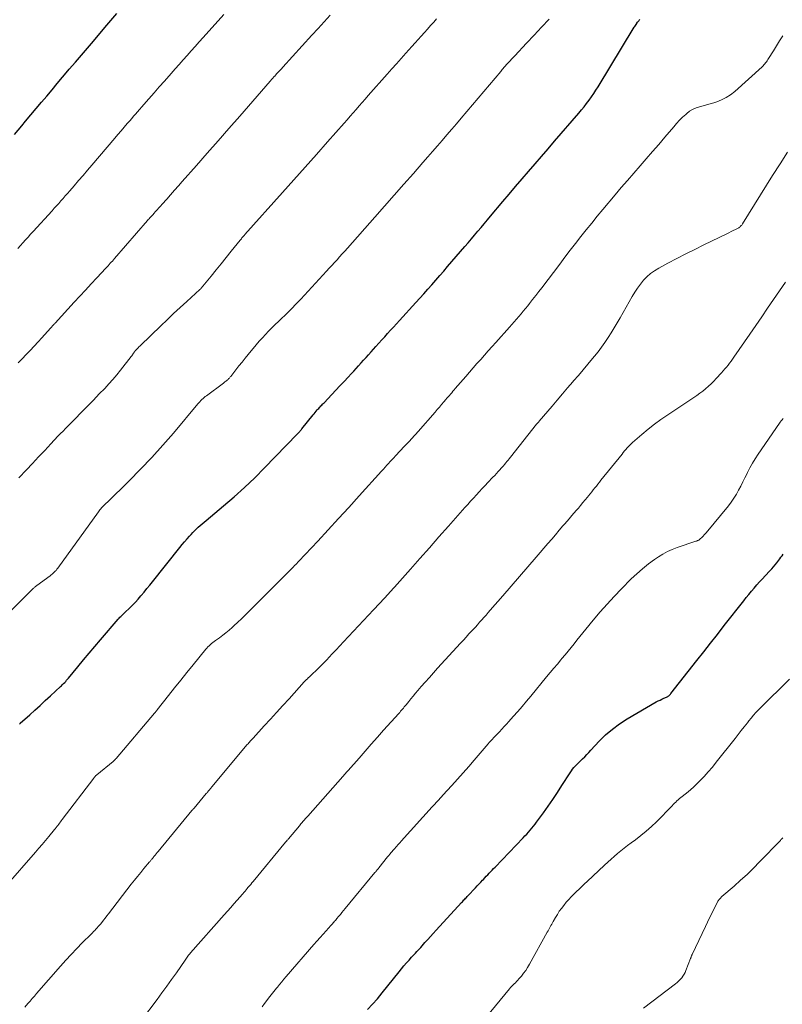
# Model space of a CAD drawing. Units: feet. Extents: x 1905000 to 1910000, y 540000 to 545000.
# Drawn here: x 1906243 to 1906352, y 540247 to 540387 of the extents above; entities that cross this region are included whole.
import ezdxf

# ---------------------------------------------------------------- set-up
doc = ezdxf.new("R2010")
doc.units = ezdxf.units.FT
doc.header["$LTSCALE"] = 100
doc.header["$MEASUREMENT"] = 0
doc.layers.add('CONTOUR INDEX', color=32, linetype='Continuous', lineweight=25)
doc.layers.add('CONTOUR INTERMEDIATE', color=40, linetype='Continuous', lineweight=15)

msp = doc.modelspace()

# ---------------------------------------------------------------- linework, layer by layer
at = {"layer": 'CONTOUR INDEX', "flags": 128}
for points, elevation in [([(1906242.75, 540370.99), (1906243.77, 540372.21), (1906244.33, 540372.89), (1906245.08, 540373.79), (1906245.83, 540374.68), (1906246.58, 540375.58), (1906247.33, 540376.47), (1906248.09, 540377.37), (1906248.84, 540378.26), (1906249.6, 540379.15), (1906250.36, 540380.04), (1906250.55, 540380.27), (1906251.41, 540381.28), (1906252.27, 540382.29), (1906253.12, 540383.29), (1906253.98, 540384.3), (1906255.62, 540386.22), (1906256.48, 540387.23), (1906257.34, 540388.23)], 1040), ([(1906243.44, 540287.04), (1906243.5, 540287.1), (1906243.56, 540287.16), (1906244.92, 540288.38), (1906245.66, 540289.05), (1906246.4, 540289.72), (1906247.13, 540290.39), (1906247.87, 540291.07), (1906249.29, 540292.38), (1906249.44, 540292.52), (1906249.6, 540292.67), (1906249.74, 540292.82), (1906249.89, 540292.97), (1906250.03, 540293.13), (1906250.17, 540293.29), (1906250.31, 540293.45), (1906250.44, 540293.61), (1906251.77, 540295.22), (1906252.57, 540296.18), (1906253.38, 540297.14), (1906254.19, 540298.1), (1906255, 540299.05), (1906257.53, 540302), (1906257.65, 540302.13), (1906257.76, 540302.26), (1906257.89, 540302.38), (1906258.01, 540302.51), (1906258.14, 540302.63), (1906258.27, 540302.75), (1906258.39, 540302.87), (1906258.52, 540302.99), (1906259.12, 540303.57), (1906259.55, 540303.98), (1906259.96, 540304.4), (1906260.35, 540304.84), (1906260.74, 540305.29), (1906260.8, 540305.36), (1906261.2, 540305.85), (1906261.6, 540306.34), (1906262, 540306.83), (1906262.4, 540307.32), (1906266.3, 540312.21), (1906266.64, 540312.62), (1906266.97, 540313.02), (1906267.32, 540313.42), (1906267.67, 540313.81), (1906267.89, 540314.05), (1906268.14, 540314.31), (1906268.39, 540314.57), (1906268.66, 540314.83), (1906268.92, 540315.07), (1906269.2, 540315.31), (1906269.47, 540315.55), (1906269.75, 540315.79), (1906270.03, 540316.03), (1906272.53, 540318.11), (1906274.04, 540319.42), (1906275.52, 540320.75), (1906276.96, 540322.13), (1906278.37, 540323.54), (1906283.02, 540328.33), (1906283.1, 540328.43), (1906283.19, 540328.52), (1906283.27, 540328.61), (1906283.36, 540328.71), (1906283.44, 540328.81), (1906283.52, 540328.9), (1906283.6, 540329), (1906283.68, 540329.1), (1906285.29, 540331.07), (1906285.44, 540331.24), (1906285.58, 540331.42), (1906285.73, 540331.59), (1906285.87, 540331.77), (1906285.96, 540331.87), (1906286.07, 540331.99), (1906286.17, 540332.11), (1906286.28, 540332.23), (1906286.39, 540332.35), (1906286.5, 540332.47), (1906286.61, 540332.58), (1906286.72, 540332.7), (1906286.83, 540332.81), (1906287.93, 540333.97), (1906288.51, 540334.58), (1906289.1, 540335.2), (1906289.68, 540335.82), (1906290.26, 540336.44), (1906290.7, 540336.91), (1906291.06, 540337.29), (1906291.41, 540337.68), (1906291.76, 540338.07), (1906292.12, 540338.46), (1906292.47, 540338.85), (1906292.82, 540339.25), (1906293.17, 540339.64), (1906293.52, 540340.03), (1906294.22, 540340.81), (1906294.63, 540341.28), (1906295.05, 540341.74), (1906295.47, 540342.2), (1906295.88, 540342.66), (1906296.3, 540343.12), (1906296.72, 540343.58), (1906297.14, 540344.04), (1906297.56, 540344.5), (1906299.88, 540347.05), (1906300.46, 540347.69), (1906301.03, 540348.33), (1906301.6, 540348.97), (1906302.17, 540349.61), (1906302.74, 540350.26), (1906303.3, 540350.9), (1906303.87, 540351.55), (1906304.43, 540352.2), (1906306.89, 540355.05), (1906307.35, 540355.59), (1906307.81, 540356.13), (1906308.27, 540356.67), (1906308.73, 540357.21), (1906309.19, 540357.75), (1906309.65, 540358.29), (1906310.1, 540358.83), (1906310.56, 540359.37), (1906312.29, 540361.43), (1906313.2, 540362.51), (1906314.12, 540363.59), (1906315.04, 540364.66), (1906315.96, 540365.74), (1906316.88, 540366.81), (1906317.8, 540367.88), (1906318.73, 540368.96), (1906319.65, 540370.03), (1906323.13, 540374.05), (1906323.51, 540374.49), (1906323.87, 540374.94), (1906324.23, 540375.39), (1906324.58, 540375.86), (1906324.91, 540376.33), (1906325.24, 540376.81), (1906325.56, 540377.29), (1906325.86, 540377.78), (1906331.01, 540386.25), (1906331.1, 540386.39), (1906331.19, 540386.53), (1906331.28, 540386.67), (1906331.37, 540386.81), (1906331.4, 540386.86), (1906331.48, 540386.97), (1906331.56, 540387.08), (1906331.64, 540387.18), (1906331.73, 540387.28), (1906331.82, 540387.37)], 1060), ([(1906293, 540246.4), (1906293.73, 540247.16), (1906294.42, 540247.96), (1906295.09, 540248.77), (1906297.51, 540251.8), (1906297.86, 540252.22), (1906298.21, 540252.64), (1906298.57, 540253.05), (1906298.93, 540253.46), (1906299.3, 540253.86), (1906299.48, 540254.06), (1906299.67, 540254.27), (1906299.86, 540254.46), (1906300.05, 540254.66), (1906300.24, 540254.86), (1906300.42, 540255.06), (1906300.61, 540255.26), (1906300.79, 540255.47), (1906301.2, 540255.94), (1906301.59, 540256.38), (1906301.98, 540256.82), (1906302.38, 540257.25), (1906302.78, 540257.69), (1906306.42, 540261.65), (1906306.54, 540261.77), (1906306.65, 540261.9), (1906306.76, 540262.02), (1906306.88, 540262.14), (1906306.99, 540262.26), (1906307.1, 540262.38), (1906307.22, 540262.5), (1906307.33, 540262.62), (1906308.39, 540263.74), (1906308.65, 540264.02), (1906308.91, 540264.29), (1906309.17, 540264.56), (1906309.42, 540264.83), (1906309.52, 540264.94), (1906309.73, 540265.16), (1906309.94, 540265.38), (1906310.15, 540265.6), (1906310.35, 540265.81), (1906310.56, 540266.03), (1906310.77, 540266.25), (1906310.98, 540266.47), (1906311.19, 540266.69), (1906315.18, 540270.86), (1906315.44, 540271.13), (1906315.69, 540271.4), (1906315.94, 540271.67), (1906316.18, 540271.95), (1906316.42, 540272.22), (1906316.66, 540272.51), (1906316.89, 540272.8), (1906317.11, 540273.09), (1906318.07, 540274.4), (1906318.76, 540275.35), (1906319.43, 540276.32), (1906320.08, 540277.3), (1906320.72, 540278.29), (1906321.88, 540280.12), (1906322.05, 540280.38), (1906322.23, 540280.62), (1906322.42, 540280.86), (1906322.62, 540281.09), (1906322.84, 540281.31), (1906323.05, 540281.53), (1906323.27, 540281.74), (1906323.49, 540281.96), (1906323.66, 540282.12), (1906323.96, 540282.41), (1906324.26, 540282.71), (1906324.55, 540283.01), (1906324.84, 540283.32), (1906326.02, 540284.6), (1906326.93, 540285.5), (1906327.89, 540286.35), (1906328.93, 540287.1), (1906330.01, 540287.8), (1906334.15, 540290.2), (1906334.41, 540290.34), (1906334.68, 540290.48), (1906334.95, 540290.61), (1906335.23, 540290.72), (1906335.59, 540290.87), (1906335.68, 540290.91), (1906335.78, 540290.96), (1906335.86, 540291.02), (1906335.94, 540291.09), (1906336.02, 540291.16), (1906336.1, 540291.24), (1906336.17, 540291.32), (1906336.24, 540291.4), (1906339.93, 540296.11), (1906340.91, 540297.35), (1906341.88, 540298.59), (1906342.85, 540299.83), (1906343.83, 540301.07), (1906346.6, 540304.6), (1906346.97, 540305.06), (1906347.34, 540305.52), (1906347.71, 540305.97), (1906348.1, 540306.42), (1906348.48, 540306.87), (1906348.87, 540307.31), (1906349.27, 540307.75), (1906349.67, 540308.18), (1906350.34, 540308.89), (1906350.59, 540309.16), (1906350.83, 540309.44), (1906351.07, 540309.73), (1906351.3, 540310.01), (1906351.44, 540310.19), (1906351.59, 540310.39), (1906351.75, 540310.6), (1906351.91, 540310.81), (1906352.06, 540311.02), (1906352.22, 540311.22)], 1080)]:
    msp.add_lwpolyline(points, dxfattribs=dict(at, elevation=elevation))
at = {"layer": 'CONTOUR INTERMEDIATE', "flags": 128}
for points, elevation in [([(1906243.22, 540354.78), (1906243.58, 540355.18), (1906243.94, 540355.58), (1906244.31, 540355.99), (1906244.67, 540356.39), (1906245.04, 540356.79), (1906245.4, 540357.19), (1906248.09, 540360.13), (1906248.41, 540360.48), (1906248.72, 540360.83), (1906249.04, 540361.18), (1906249.36, 540361.53), (1906249.67, 540361.88), (1906249.98, 540362.24), (1906250.29, 540362.59), (1906250.6, 540362.95), (1906251.25, 540363.69), (1906251.88, 540364.42), (1906252.51, 540365.15), (1906253.14, 540365.89), (1906253.76, 540366.62), (1906257.03, 540370.45), (1906257.47, 540370.97), (1906257.92, 540371.49), (1906258.36, 540372.02), (1906258.81, 540372.54), (1906259.16, 540372.95), (1906259.43, 540373.26), (1906259.7, 540373.58), (1906259.97, 540373.89), (1906260.24, 540374.2), (1906261.16, 540375.26), (1906261.89, 540376.09), (1906262.62, 540376.93), (1906263.36, 540377.77), (1906264.09, 540378.6), (1906265.05, 540379.68), (1906265.61, 540380.33), (1906266.18, 540380.97), (1906266.75, 540381.62), (1906267.33, 540382.26), (1906267.9, 540382.9), (1906268.47, 540383.54), (1906269.04, 540384.18), (1906269.62, 540384.82), (1906272.54, 540388.08)], 1044), ([(1906243.27, 540338.48), (1906243.84, 540339.06), (1906244.42, 540339.65), (1906244.98, 540340.25), (1906245.54, 540340.85), (1906246.1, 540341.45), (1906246.65, 540342.06), (1906247.87, 540343.42), (1906247.96, 540343.51), (1906248.04, 540343.6), (1906248.12, 540343.7), (1906248.21, 540343.79), (1906248.29, 540343.88), (1906248.38, 540343.97), (1906248.46, 540344.06), (1906248.54, 540344.15), (1906251.25, 540347.1), (1906252.05, 540347.97), (1906252.86, 540348.84), (1906253.66, 540349.71), (1906254.47, 540350.58), (1906255.77, 540351.98), (1906255.92, 540352.15), (1906256.08, 540352.31), (1906256.23, 540352.48), (1906256.38, 540352.65), (1906256.53, 540352.82), (1906256.68, 540352.98), (1906256.82, 540353.15), (1906256.97, 540353.32), (1906261.69, 540358.74), (1906261.8, 540358.87), (1906261.91, 540358.99), (1906262.02, 540359.11), (1906262.13, 540359.24), (1906262.24, 540359.36), (1906262.36, 540359.48), (1906262.47, 540359.61), (1906262.58, 540359.73), (1906262.84, 540360.01), (1906263.08, 540360.27), (1906263.32, 540360.53), (1906263.55, 540360.8), (1906263.79, 540361.07), (1906264.43, 540361.79), (1906264.98, 540362.42), (1906265.54, 540363.05), (1906266.09, 540363.68), (1906266.64, 540364.3), (1906268.64, 540366.57), (1906270.19, 540368.33), (1906271.74, 540370.09), (1906273.29, 540371.86), (1906274.83, 540373.62), (1906279.17, 540378.59), (1906279.24, 540378.69), (1906279.32, 540378.78), (1906279.4, 540378.87), (1906279.48, 540378.96), (1906279.56, 540379.05), (1906279.64, 540379.14), (1906279.72, 540379.23), (1906279.81, 540379.31), (1906280.08, 540379.62), (1906280.3, 540379.86), (1906280.52, 540380.1), (1906280.75, 540380.34), (1906280.97, 540380.59), (1906285.1, 540385.11), (1906285.97, 540386.07), (1906286.83, 540387.03), (1906287.7, 540387.99)], 1048), ([(1906241.77, 540302.77), (1906245.29, 540306.25), (1906245.37, 540306.32), (1906245.45, 540306.4), (1906245.53, 540306.47), (1906245.61, 540306.54), (1906245.69, 540306.61), (1906245.77, 540306.67), (1906245.86, 540306.74), (1906245.94, 540306.8), (1906247.82, 540308.16), (1906247.98, 540308.28), (1906248.13, 540308.4), (1906248.27, 540308.53), (1906248.41, 540308.66), (1906248.54, 540308.8), (1906248.67, 540308.94), (1906248.79, 540309.09), (1906248.91, 540309.25), (1906254.69, 540317.27), (1906254.79, 540317.41), (1906254.9, 540317.55), (1906255.02, 540317.69), (1906255.13, 540317.82), (1906255.2, 540317.89), (1906255.29, 540317.99), (1906255.38, 540318.08), (1906255.47, 540318.17), (1906255.57, 540318.26), (1906255.66, 540318.35), (1906255.76, 540318.44), (1906255.85, 540318.53), (1906255.95, 540318.62), (1906259.07, 540321.69), (1906260.71, 540323.34), (1906262.31, 540325.02), (1906263.86, 540326.74), (1906265.38, 540328.49), (1906268.87, 540332.64), (1906269.01, 540332.8), (1906269.14, 540332.95), (1906269.29, 540333.11), (1906269.43, 540333.25), (1906269.59, 540333.4), (1906269.74, 540333.54), (1906269.9, 540333.67), (1906270.07, 540333.8), (1906272.49, 540335.59), (1906272.6, 540335.67), (1906272.71, 540335.76), (1906272.83, 540335.85), (1906272.94, 540335.93), (1906273.01, 540336), (1906273.08, 540336.06), (1906273.15, 540336.12), (1906273.22, 540336.19), (1906273.28, 540336.25), (1906273.35, 540336.32), (1906273.41, 540336.4), (1906273.47, 540336.47), (1906273.53, 540336.54), (1906274.27, 540337.5), (1906274.71, 540338.05), (1906275.15, 540338.6), (1906275.59, 540339.14), (1906276.04, 540339.68), (1906277.18, 540341.05), (1906277.61, 540341.55), (1906278.04, 540342.04), (1906278.49, 540342.52), (1906278.94, 540343), (1906279.41, 540343.46), (1906279.87, 540343.93), (1906280.35, 540344.38), (1906280.82, 540344.84), (1906281.24, 540345.23), (1906281.53, 540345.51), (1906281.82, 540345.8), (1906282.11, 540346.09), (1906282.4, 540346.38), (1906282.68, 540346.67), (1906282.97, 540346.97), (1906283.24, 540347.27), (1906283.52, 540347.56), (1906287.19, 540351.54), (1906287.57, 540351.95), (1906287.94, 540352.36), (1906288.31, 540352.76), (1906288.68, 540353.17), (1906289.05, 540353.58), (1906289.42, 540353.99), (1906289.79, 540354.4), (1906290.15, 540354.82), (1906294.08, 540359.24), (1906295.45, 540360.79), (1906296.82, 540362.34), (1906298.19, 540363.9), (1906299.56, 540365.46), (1906300.92, 540367), (1906301.6, 540367.79), (1906302.29, 540368.57), (1906302.97, 540369.36), (1906303.66, 540370.15), (1906304.34, 540370.94), (1906305.02, 540371.73), (1906305.69, 540372.53), (1906306.37, 540373.32), (1906311.99, 540379.98), (1906312.1, 540380.11), (1906312.22, 540380.25), (1906312.34, 540380.38), (1906312.45, 540380.52), (1906312.5, 540380.57), (1906312.59, 540380.68), (1906312.69, 540380.79), (1906312.78, 540380.9), (1906312.88, 540381), (1906313.11, 540381.26), (1906313.33, 540381.49), (1906313.54, 540381.72), (1906313.76, 540381.95), (1906313.98, 540382.18), (1906315.68, 540384), (1906316.75, 540385.14), (1906317.81, 540386.28), (1906318.87, 540387.43)], 1056), ([(1906243.36, 540322.1), (1906244.43, 540323.23), (1906245.3, 540324.15), (1906246.17, 540325.08), (1906247.04, 540326), (1906247.91, 540326.93), (1906248.93, 540328.02), (1906249.29, 540328.4), (1906249.65, 540328.77), (1906250.02, 540329.15), (1906250.39, 540329.52), (1906251.38, 540330.52), (1906252.25, 540331.4), (1906253.11, 540332.28), (1906253.97, 540333.16), (1906254.82, 540334.05), (1906255.59, 540334.85), (1906256.17, 540335.48), (1906256.74, 540336.12), (1906257.3, 540336.78), (1906257.83, 540337.45), (1906259.35, 540339.38), (1906259.44, 540339.5), (1906259.53, 540339.62), (1906259.61, 540339.73), (1906259.7, 540339.85), (1906259.84, 540340.06), (1906259.85, 540340.08), (1906259.86, 540340.09), (1906259.87, 540340.11), (1906259.89, 540340.12), (1906259.94, 540340.19), (1906260.02, 540340.28), (1906260.26, 540340.52), (1906260.36, 540340.63), (1906260.47, 540340.74), (1906260.58, 540340.85), (1906260.69, 540340.96), (1906263.56, 540343.73), (1906264.48, 540344.61), (1906265.41, 540345.49), (1906266.35, 540346.37), (1906267.29, 540347.23), (1906269.16, 540348.93), (1906269.17, 540348.94), (1906269.19, 540348.96), (1906269.2, 540348.97), (1906269.22, 540348.99), (1906269.28, 540349.05), (1906269.3, 540349.07), (1906269.31, 540349.08), (1906269.32, 540349.1), (1906269.34, 540349.12), (1906270.73, 540350.84), (1906271.45, 540351.72), (1906272.16, 540352.6), (1906272.87, 540353.48), (1906273.58, 540354.36), (1906274.88, 540355.96), (1906274.97, 540356.06), (1906275.05, 540356.16), (1906275.14, 540356.26), (1906275.22, 540356.36), (1906275.31, 540356.46), (1906275.4, 540356.56), (1906275.48, 540356.66), (1906275.57, 540356.76), (1906280.91, 540362.73), (1906282.52, 540364.53), (1906284.13, 540366.34), (1906285.74, 540368.15), (1906287.34, 540369.96), (1906289.68, 540372.6), (1906290.11, 540373.09), (1906290.54, 540373.58), (1906290.98, 540374.07), (1906291.41, 540374.56), (1906291.84, 540375.05), (1906292.27, 540375.54), (1906292.7, 540376.03), (1906293.13, 540376.52), (1906295.83, 540379.58), (1906296.49, 540380.32), (1906297.14, 540381.07), (1906297.8, 540381.81), (1906298.46, 540382.55), (1906298.9, 540383.04), (1906299.35, 540383.54), (1906299.79, 540384.03), (1906300.23, 540384.52), (1906300.68, 540385.01), (1906301.12, 540385.5), (1906301.57, 540386), (1906302.01, 540386.49), (1906302.45, 540386.99), (1906302.84, 540387.44)], 1052), ([(1906241.51, 540263.98), (1906245.73, 540268.82), (1906246.21, 540269.37), (1906246.69, 540269.93), (1906247.16, 540270.49), (1906247.63, 540271.05), (1906248.45, 540272.04), (1906248.51, 540272.11), (1906248.57, 540272.18), (1906248.62, 540272.26), (1906248.68, 540272.33), (1906248.73, 540272.4), (1906248.79, 540272.47), (1906248.84, 540272.54), (1906248.9, 540272.62), (1906249.04, 540272.8), (1906249.16, 540272.97), (1906249.29, 540273.13), (1906249.41, 540273.3), (1906249.53, 540273.46), (1906254.02, 540279.37), (1906254.07, 540279.44), (1906254.12, 540279.5), (1906254.17, 540279.55), (1906254.23, 540279.61), (1906254.28, 540279.67), (1906254.34, 540279.72), (1906254.4, 540279.77), (1906254.46, 540279.83), (1906256.78, 540281.74), (1906256.82, 540281.78), (1906256.87, 540281.81), (1906256.91, 540281.85), (1906256.95, 540281.89), (1906257, 540281.93), (1906257.02, 540281.95), (1906257.04, 540281.97), (1906257.05, 540281.98), (1906257.07, 540282), (1906257.14, 540282.08), (1906257.15, 540282.1), (1906257.17, 540282.12), (1906257.19, 540282.13), (1906257.2, 540282.15), (1906262.67, 540288.6), (1906262.72, 540288.66), (1906262.77, 540288.71), (1906262.82, 540288.77), (1906262.86, 540288.83), (1906262.91, 540288.89), (1906262.96, 540288.95), (1906263.01, 540289.01), (1906263.05, 540289.07), (1906264.69, 540291.14), (1906265.55, 540292.23), (1906266.42, 540293.32), (1906267.3, 540294.41), (1906268.18, 540295.49), (1906269.99, 540297.7), (1906270.14, 540297.87), (1906270.3, 540298.05), (1906270.47, 540298.21), (1906270.64, 540298.37), (1906270.82, 540298.52), (1906271.01, 540298.67), (1906271.19, 540298.81), (1906271.38, 540298.95), (1906271.94, 540299.35), (1906272.4, 540299.7), (1906272.86, 540300.05), (1906273.3, 540300.42), (1906273.73, 540300.8), (1906273.98, 540301.03), (1906274.53, 540301.54), (1906275.07, 540302.05), (1906275.61, 540302.57), (1906276.14, 540303.09), (1906281.04, 540308), (1906281.25, 540308.22), (1906281.47, 540308.43), (1906281.69, 540308.65), (1906281.9, 540308.86), (1906282.02, 540308.98), (1906282.18, 540309.14), (1906282.33, 540309.3), (1906282.49, 540309.46), (1906282.64, 540309.61), (1906282.8, 540309.77), (1906282.95, 540309.93), (1906283.1, 540310.09), (1906283.25, 540310.26), (1906285.93, 540313.11), (1906287.41, 540314.71), (1906288.89, 540316.31), (1906290.36, 540317.91), (1906291.82, 540319.53), (1906295.03, 540323.08), (1906295.28, 540323.36), (1906295.52, 540323.63), (1906295.77, 540323.9), (1906296.02, 540324.17), (1906296.27, 540324.45), (1906296.52, 540324.72), (1906296.77, 540324.98), (1906297.02, 540325.25), (1906298.31, 540326.61), (1906298.5, 540326.81), (1906298.69, 540327.01), (1906298.89, 540327.22), (1906299.08, 540327.42), (1906299.19, 540327.55), (1906299.33, 540327.69), (1906299.46, 540327.83), (1906299.59, 540327.98), (1906299.72, 540328.12), (1906299.85, 540328.27), (1906299.98, 540328.42), (1906300.11, 540328.56), (1906300.24, 540328.71), (1906302.64, 540331.47), (1906302.95, 540331.83), (1906303.26, 540332.19), (1906303.57, 540332.55), (1906303.89, 540332.91), (1906304.17, 540333.24), (1906304.34, 540333.44), (1906304.51, 540333.63), (1906304.68, 540333.83), (1906304.85, 540334.03), (1906305.02, 540334.23), (1906305.18, 540334.43), (1906305.35, 540334.62), (1906305.52, 540334.82), (1906307, 540336.53), (1906307.53, 540337.15), (1906308.06, 540337.76), (1906308.6, 540338.37), (1906309.14, 540338.98), (1906309.68, 540339.59), (1906310.22, 540340.19), (1906310.76, 540340.8), (1906311.3, 540341.4), (1906313.24, 540343.55), (1906313.58, 540343.93), (1906313.91, 540344.3), (1906314.24, 540344.68), (1906314.57, 540345.06), (1906314.89, 540345.44), (1906315.21, 540345.83), (1906315.53, 540346.22), (1906315.84, 540346.61), (1906316.1, 540346.94), (1906316.54, 540347.5), (1906316.98, 540348.06), (1906317.41, 540348.62), (1906317.84, 540349.18), (1906320.39, 540352.54), (1906321.14, 540353.52), (1906321.89, 540354.51), (1906322.65, 540355.48), (1906323.41, 540356.46), (1906324.17, 540357.43), (1906324.95, 540358.39), (1906325.73, 540359.35), (1906326.52, 540360.3), (1906328.29, 540362.4), (1906329.17, 540363.43), (1906330.05, 540364.46), (1906330.94, 540365.49), (1906331.83, 540366.51), (1906332.72, 540367.54), (1906333.61, 540368.56), (1906334.5, 540369.59), (1906335.38, 540370.62), (1906336.63, 540372.09), (1906337.04, 540372.55), (1906337.46, 540373.01), (1906337.9, 540373.44), (1906338.35, 540373.86), (1906338.49, 540373.98), (1906338.9, 540374.3), (1906339.33, 540374.57), (1906339.81, 540374.78), (1906340.3, 540374.94), (1906340.81, 540375.07), (1906341.32, 540375.21), (1906341.83, 540375.36), (1906342.33, 540375.51), (1906342.77, 540375.65), (1906343.46, 540375.93), (1906344.12, 540376.25), (1906344.74, 540376.66), (1906345.32, 540377.13), (1906349.22, 540380.64), (1906349.36, 540380.77), (1906349.49, 540380.91), (1906349.61, 540381.05), (1906349.72, 540381.19), (1906349.83, 540381.35), (1906349.93, 540381.5), (1906350.04, 540381.66), (1906350.14, 540381.81), (1906350.82, 540382.91), (1906351.27, 540383.62), (1906351.71, 540384.33), (1906352.16, 540385.03)], 1064), ([(1906244.22, 540246.74), (1906244.64, 540247.25), (1906244.95, 540247.61), (1906245.26, 540247.97), (1906245.57, 540248.33), (1906245.88, 540248.68), (1906249.29, 540252.57), (1906250.05, 540253.42), (1906250.82, 540254.25), (1906251.6, 540255.08), (1906252.4, 540255.89), (1906253.67, 540257.16), (1906253.84, 540257.33), (1906254.01, 540257.51), (1906254.18, 540257.68), (1906254.34, 540257.86), (1906254.51, 540258.03), (1906254.67, 540258.22), (1906254.82, 540258.4), (1906254.98, 540258.59), (1906255.16, 540258.82), (1906255.4, 540259.12), (1906255.64, 540259.43), (1906255.88, 540259.73), (1906256.11, 540260.04), (1906259.37, 540264.24), (1906259.82, 540264.81), (1906260.27, 540265.37), (1906260.72, 540265.93), (1906261.18, 540266.49), (1906261.98, 540267.43), (1906262.05, 540267.51), (1906262.11, 540267.59), (1906262.18, 540267.66), (1906262.24, 540267.74), (1906262.31, 540267.82), (1906262.37, 540267.89), (1906262.44, 540267.97), (1906262.5, 540268.05), (1906262.65, 540268.24), (1906262.79, 540268.41), (1906262.93, 540268.58), (1906263.07, 540268.75), (1906263.21, 540268.92), (1906268, 540274.73), (1906268.04, 540274.78), (1906268.08, 540274.82), (1906268.12, 540274.87), (1906268.16, 540274.92), (1906268.2, 540274.96), (1906268.24, 540275.01), (1906268.28, 540275.05), (1906268.32, 540275.1), (1906270.06, 540277.16), (1906270.13, 540277.24), (1906270.2, 540277.32), (1906270.27, 540277.41), (1906270.34, 540277.49), (1906270.41, 540277.58), (1906270.48, 540277.66), (1906270.54, 540277.74), (1906270.6, 540277.82), (1906270.67, 540277.9), (1906270.73, 540277.97), (1906270.8, 540278.05), (1906270.86, 540278.13), (1906275.9, 540284.13), (1906276, 540284.24), (1906276.1, 540284.36), (1906276.2, 540284.48), (1906276.31, 540284.6), (1906276.41, 540284.71), (1906276.51, 540284.83), (1906276.62, 540284.94), (1906276.72, 540285.06), (1906278.29, 540286.78), (1906279.18, 540287.75), (1906280.06, 540288.72), (1906280.95, 540289.7), (1906281.84, 540290.67), (1906284.02, 540293.06), (1906284.16, 540293.21), (1906284.3, 540293.36), (1906284.45, 540293.5), (1906284.59, 540293.64), (1906284.74, 540293.78), (1906284.89, 540293.93), (1906285.04, 540294.07), (1906285.19, 540294.21), (1906285.7, 540294.68), (1906286.09, 540295.06), (1906286.49, 540295.45), (1906286.87, 540295.84), (1906287.26, 540296.24), (1906287.53, 540296.54), (1906288.05, 540297.09), (1906288.57, 540297.64), (1906289.08, 540298.19), (1906289.6, 540298.74), (1906293.88, 540303.32), (1906294.16, 540303.62), (1906294.44, 540303.92), (1906294.72, 540304.22), (1906295.01, 540304.52), (1906295.13, 540304.65), (1906295.35, 540304.89), (1906295.57, 540305.12), (1906295.78, 540305.35), (1906296, 540305.59), (1906296.21, 540305.82), (1906296.42, 540306.06), (1906296.64, 540306.3), (1906296.85, 540306.53), (1906299.14, 540309.11), (1906300.49, 540310.63), (1906301.85, 540312.16), (1906303.2, 540313.69), (1906304.55, 540315.22), (1906306.9, 540317.88), (1906307.3, 540318.33), (1906307.71, 540318.78), (1906308.11, 540319.23), (1906308.52, 540319.68), (1906308.93, 540320.13), (1906309.34, 540320.57), (1906309.76, 540321.01), (1906310.18, 540321.45), (1906310.88, 540322.19), (1906311.14, 540322.46), (1906311.39, 540322.73), (1906311.64, 540323), (1906311.89, 540323.28), (1906312.03, 540323.44), (1906312.21, 540323.63), (1906312.38, 540323.83), (1906312.55, 540324.03), (1906312.71, 540324.23), (1906312.88, 540324.43), (1906313.04, 540324.63), (1906313.2, 540324.83), (1906313.37, 540325.03), (1906317.09, 540329.73), (1906317.13, 540329.78), (1906317.17, 540329.84), (1906317.22, 540329.89), (1906317.26, 540329.94), (1906317.31, 540330), (1906317.35, 540330.05), (1906317.4, 540330.1), (1906317.45, 540330.16), (1906319.3, 540332.33), (1906320.04, 540333.19), (1906320.78, 540334.05), (1906321.52, 540334.91), (1906322.26, 540335.77), (1906322.38, 540335.91), (1906323.06, 540336.7), (1906323.73, 540337.49), (1906324.4, 540338.29), (1906325.06, 540339.09), (1906325.34, 540339.43), (1906325.85, 540340.07), (1906326.35, 540340.73), (1906326.82, 540341.4), (1906327.28, 540342.08), (1906327.73, 540342.77), (1906328.16, 540343.47), (1906328.58, 540344.18), (1906328.99, 540344.89), (1906330.71, 540347.94), (1906331.07, 540348.54), (1906331.46, 540349.12), (1906331.88, 540349.69), (1906332.32, 540350.23), (1906332.81, 540350.73), (1906333.32, 540351.2), (1906333.89, 540351.6), (1906334.49, 540351.96), (1906335.78, 540352.66), (1906337.06, 540353.33), (1906338.34, 540353.99), (1906339.63, 540354.63), (1906340.92, 540355.27), (1906344.19, 540356.86), (1906344.49, 540357.01), (1906344.8, 540357.16), (1906345.1, 540357.31), (1906345.41, 540357.46), (1906345.81, 540357.66), (1906345.91, 540357.72), (1906346, 540357.78), (1906346.08, 540357.85), (1906346.16, 540357.93), (1906346.24, 540358.02), (1906346.31, 540358.1), (1906346.38, 540358.19), (1906346.44, 540358.29), (1906350.72, 540365.17), (1906351.77, 540366.83), (1906352.84, 540368.47)], 1068), ([(1906258.58, 540241.97), (1906263.04, 540247.84), (1906263.74, 540248.78), (1906264.44, 540249.73), (1906265.12, 540250.69), (1906265.8, 540251.65), (1906267.04, 540253.45), (1906267.13, 540253.58), (1906267.23, 540253.72), (1906267.33, 540253.85), (1906267.43, 540253.99), (1906267.45, 540254.02), (1906267.54, 540254.14), (1906267.63, 540254.25), (1906267.73, 540254.36), (1906267.82, 540254.47), (1906272.61, 540259.89), (1906273.07, 540260.42), (1906273.54, 540260.94), (1906274, 540261.47), (1906274.46, 540261.99), (1906275.22, 540262.86), (1906275.3, 540262.95), (1906275.38, 540263.04), (1906275.46, 540263.13), (1906275.54, 540263.23), (1906275.62, 540263.32), (1906275.7, 540263.41), (1906275.77, 540263.5), (1906275.85, 540263.6), (1906276.04, 540263.82), (1906276.21, 540264.03), (1906276.38, 540264.23), (1906276.55, 540264.44), (1906276.72, 540264.64), (1906281.36, 540270.24), (1906281.41, 540270.3), (1906281.46, 540270.36), (1906281.51, 540270.42), (1906281.55, 540270.48), (1906281.6, 540270.53), (1906281.65, 540270.59), (1906281.7, 540270.65), (1906281.75, 540270.71), (1906283.31, 540272.59), (1906283.42, 540272.72), (1906283.52, 540272.84), (1906283.63, 540272.97), (1906283.74, 540273.09), (1906283.77, 540273.12), (1906283.86, 540273.23), (1906283.95, 540273.33), (1906284.05, 540273.44), (1906284.14, 540273.54), (1906284.24, 540273.65), (1906284.33, 540273.75), (1906284.43, 540273.86), (1906284.52, 540273.96), (1906289.49, 540279.6), (1906289.59, 540279.7), (1906289.68, 540279.81), (1906289.78, 540279.92), (1906289.87, 540280.03), (1906289.97, 540280.14), (1906290.06, 540280.24), (1906290.16, 540280.35), (1906290.25, 540280.46), (1906291.81, 540282.22), (1906292.68, 540283.21), (1906293.56, 540284.2), (1906294.44, 540285.19), (1906295.32, 540286.17), (1906297.47, 540288.57), (1906297.61, 540288.72), (1906297.74, 540288.87), (1906297.87, 540289.02), (1906298, 540289.18), (1906298.13, 540289.33), (1906298.26, 540289.49), (1906298.39, 540289.65), (1906298.51, 540289.8), (1906298.89, 540290.27), (1906299.21, 540290.67), (1906299.53, 540291.05), (1906299.86, 540291.44), (1906300.18, 540291.82), (1906300.67, 540292.38), (1906301.25, 540293.04), (1906301.83, 540293.7), (1906302.42, 540294.35), (1906303.01, 540295), (1906306.26, 540298.55), (1906306.67, 540298.99), (1906307.07, 540299.44), (1906307.47, 540299.88), (1906307.88, 540300.32), (1906308.07, 540300.53), (1906308.38, 540300.86), (1906308.68, 540301.2), (1906308.99, 540301.54), (1906309.29, 540301.89), (1906309.6, 540302.23), (1906309.9, 540302.57), (1906310.2, 540302.92), (1906310.5, 540303.26), (1906312.28, 540305.31), (1906313.47, 540306.69), (1906314.65, 540308.06), (1906315.84, 540309.43), (1906317.02, 540310.81), (1906318.72, 540312.77), (1906319.26, 540313.39), (1906319.79, 540314.01), (1906320.33, 540314.64), (1906320.86, 540315.26), (1906321.05, 540315.47), (1906321.49, 540315.99), (1906321.94, 540316.5), (1906322.38, 540317.02), (1906322.82, 540317.54), (1906323.05, 540317.81), (1906323.37, 540318.19), (1906323.69, 540318.58), (1906324.01, 540318.96), (1906324.33, 540319.34), (1906324.51, 540319.57), (1906324.73, 540319.84), (1906324.95, 540320.12), (1906325.17, 540320.39), (1906325.39, 540320.67), (1906325.61, 540320.94), (1906325.83, 540321.22), (1906326.05, 540321.49), (1906326.27, 540321.77), (1906329.27, 540325.5), (1906329.45, 540325.72), (1906329.63, 540325.94), (1906329.81, 540326.15), (1906329.99, 540326.36), (1906330.18, 540326.56), (1906330.37, 540326.76), (1906330.58, 540326.96), (1906330.78, 540327.14), (1906332.11, 540328.28), (1906332.99, 540329.02), (1906333.89, 540329.73), (1906334.82, 540330.41), (1906335.77, 540331.07), (1906339.48, 540333.54), (1906339.91, 540333.84), (1906340.34, 540334.15), (1906340.76, 540334.47), (1906341.17, 540334.8), (1906341.57, 540335.14), (1906341.95, 540335.49), (1906342.33, 540335.86), (1906342.69, 540336.24), (1906343.45, 540337.07), (1906343.69, 540337.34), (1906343.92, 540337.61), (1906344.15, 540337.88), (1906344.37, 540338.16), (1906344.59, 540338.44), (1906344.8, 540338.73), (1906345.01, 540339.02), (1906345.21, 540339.31), (1906347.47, 540342.58), (1906348.32, 540343.81), (1906349.16, 540345.03), (1906350.01, 540346.26), (1906350.85, 540347.49), (1906351.69, 540348.73), (1906352.54, 540349.96)], 1072), ([(1906278.01, 540246.79), (1906278.37, 540247.28), (1906278.56, 540247.52), (1906278.92, 540248.01), (1906279.29, 540248.49), (1906279.66, 540248.96), (1906280.04, 540249.44), (1906280.18, 540249.62), (1906280.49, 540250), (1906280.8, 540250.38), (1906281.12, 540250.75), (1906281.44, 540251.12), (1906285.39, 540255.68), (1906285.82, 540256.17), (1906286.26, 540256.66), (1906286.69, 540257.15), (1906287.13, 540257.64), (1906287.79, 540258.37), (1906287.9, 540258.49), (1906288.01, 540258.61), (1906288.12, 540258.74), (1906288.23, 540258.86), (1906288.34, 540258.98), (1906288.44, 540259.11), (1906288.55, 540259.24), (1906288.66, 540259.36), (1906288.91, 540259.67), (1906289.15, 540259.96), (1906289.38, 540260.24), (1906289.61, 540260.52), (1906289.85, 540260.8), (1906294.08, 540265.9), (1906294.15, 540265.98), (1906294.22, 540266.07), (1906294.29, 540266.16), (1906294.36, 540266.25), (1906294.43, 540266.33), (1906294.51, 540266.42), (1906294.58, 540266.51), (1906294.65, 540266.6), (1906295.89, 540268.15), (1906296.06, 540268.35), (1906296.22, 540268.55), (1906296.39, 540268.75), (1906296.56, 540268.95), (1906296.6, 540269), (1906296.75, 540269.18), (1906296.9, 540269.35), (1906297.06, 540269.52), (1906297.21, 540269.69), (1906297.36, 540269.86), (1906297.52, 540270.04), (1906297.67, 540270.21), (1906297.82, 540270.38), (1906302.23, 540275.26), (1906302.42, 540275.47), (1906302.61, 540275.67), (1906302.79, 540275.88), (1906302.98, 540276.08), (1906303.17, 540276.29), (1906303.36, 540276.49), (1906303.55, 540276.7), (1906303.74, 540276.91), (1906305.01, 540278.29), (1906305.82, 540279.19), (1906306.63, 540280.09), (1906307.43, 540281), (1906308.23, 540281.92), (1906310.21, 540284.23), (1906310.36, 540284.41), (1906310.51, 540284.58), (1906310.66, 540284.75), (1906310.82, 540284.92), (1906310.97, 540285.09), (1906311.13, 540285.26), (1906311.29, 540285.43), (1906311.45, 540285.59), (1906311.82, 540285.97), (1906312.16, 540286.33), (1906312.5, 540286.69), (1906312.83, 540287.05), (1906313.16, 540287.42), (1906313.78, 540288.12), (1906314.42, 540288.84), (1906315.04, 540289.57), (1906315.67, 540290.3), (1906316.28, 540291.04), (1906318.53, 540293.76), (1906319.04, 540294.38), (1906319.55, 540294.99), (1906320.06, 540295.59), (1906320.57, 540296.2), (1906320.72, 540296.38), (1906321.15, 540296.9), (1906321.58, 540297.42), (1906322.01, 540297.95), (1906322.43, 540298.48), (1906322.85, 540299.01), (1906323.28, 540299.53), (1906323.7, 540300.06), (1906324.13, 540300.58), (1906325.18, 540301.86), (1906326.15, 540303.01), (1906327.14, 540304.14), (1906328.16, 540305.24), (1906329.2, 540306.32), (1906330.58, 540307.71), (1906331.36, 540308.46), (1906332.17, 540309.17), (1906333.02, 540309.85), (1906333.9, 540310.49), (1906334.46, 540310.87), (1906335.09, 540311.26), (1906335.74, 540311.62), (1906336.42, 540311.93), (1906337.11, 540312.19), (1906339.79, 540313.08), (1906339.87, 540313.11), (1906339.95, 540313.14), (1906340.03, 540313.17), (1906340.1, 540313.21), (1906340.22, 540313.26), (1906340.24, 540313.27), (1906340.25, 540313.28), (1906340.27, 540313.29), (1906340.28, 540313.31), (1906340.34, 540313.36), (1906340.68, 540313.68), (1906340.84, 540313.82), (1906340.98, 540313.98), (1906341.13, 540314.13), (1906341.26, 540314.29), (1906344.42, 540318.14), (1906344.83, 540318.67), (1906345.21, 540319.21), (1906345.56, 540319.77), (1906345.88, 540320.35), (1906346.19, 540320.93), (1906346.49, 540321.53), (1906346.78, 540322.12), (1906347.07, 540322.72), (1906347.15, 540322.87), (1906347.49, 540323.54), (1906347.85, 540324.2), (1906348.24, 540324.83), (1906348.65, 540325.46), (1906351.68, 540329.89), (1906351.8, 540330.06), (1906351.93, 540330.23), (1906352.06, 540330.39), (1906352.2, 540330.55)], 1076), ([(1906308.37, 540243.44), (1906313.24, 540249.35), (1906313.4, 540249.54), (1906313.57, 540249.72), (1906313.74, 540249.89), (1906313.91, 540250.06), (1906314.09, 540250.23), (1906314.26, 540250.41), (1906314.42, 540250.59), (1906314.59, 540250.77), (1906314.93, 540251.18), (1906315.25, 540251.58), (1906315.55, 540251.99), (1906315.83, 540252.41), (1906316.09, 540252.85), (1906318.63, 540257.42), (1906318.74, 540257.61), (1906318.84, 540257.8), (1906318.95, 540258), (1906319.05, 540258.2), (1906319.15, 540258.39), (1906319.26, 540258.59), (1906319.37, 540258.78), (1906319.48, 540258.97), (1906319.78, 540259.5), (1906320.06, 540259.96), (1906320.34, 540260.4), (1906320.65, 540260.82), (1906320.97, 540261.24), (1906321.33, 540261.68), (1906321.67, 540262.08), (1906322.02, 540262.47), (1906322.39, 540262.85), (1906322.77, 540263.21), (1906323.16, 540263.57), (1906323.55, 540263.93), (1906323.93, 540264.29), (1906324.32, 540264.65), (1906326.79, 540266.97), (1906327.24, 540267.39), (1906327.7, 540267.8), (1906328.16, 540268.22), (1906328.62, 540268.62), (1906329.1, 540269.02), (1906329.58, 540269.41), (1906330.07, 540269.78), (1906330.57, 540270.15), (1906331.17, 540270.58), (1906331.96, 540271.17), (1906332.73, 540271.79), (1906333.46, 540272.45), (1906334.17, 540273.14), (1906336.39, 540275.43), (1906336.57, 540275.61), (1906336.74, 540275.78), (1906336.91, 540275.95), (1906337.09, 540276.12), (1906337.27, 540276.28), (1906337.46, 540276.44), (1906337.64, 540276.59), (1906337.84, 540276.75), (1906338.27, 540277.08), (1906338.67, 540277.41), (1906339.06, 540277.74), (1906339.45, 540278.09), (1906339.82, 540278.45), (1906340.35, 540278.97), (1906340.96, 540279.61), (1906341.56, 540280.26), (1906342.14, 540280.94), (1906342.7, 540281.62), (1906345.38, 540285.02), (1906345.81, 540285.57), (1906346.25, 540286.12), (1906346.68, 540286.67), (1906347.12, 540287.22), (1906347.34, 540287.51), (1906347.67, 540287.91), (1906348, 540288.3), (1906348.35, 540288.68), (1906348.7, 540289.06), (1906349.06, 540289.43), (1906349.43, 540289.8), (1906349.79, 540290.17), (1906350.16, 540290.53), (1906351.89, 540292.22), (1906353.11, 540293.43)], 1084), ([(1906332.32, 540246.61), (1906336.89, 540250.08), (1906337.13, 540250.28), (1906337.36, 540250.48), (1906337.57, 540250.7), (1906337.77, 540250.93), (1906337.95, 540251.18), (1906338.12, 540251.43), (1906338.26, 540251.7), (1906338.38, 540251.98), (1906339.03, 540253.67), (1906339.06, 540253.75), (1906339.09, 540253.82), (1906339.12, 540253.89), (1906339.14, 540253.97), (1906339.17, 540254.04), (1906339.2, 540254.12), (1906339.23, 540254.19), (1906339.27, 540254.26), (1906341.14, 540258.25), (1906341.43, 540258.87), (1906341.73, 540259.49), (1906342.04, 540260.1), (1906342.36, 540260.71), (1906342.87, 540261.71), (1906342.93, 540261.82), (1906343, 540261.93), (1906343.07, 540262.03), (1906343.15, 540262.13), (1906343.23, 540262.23), (1906343.32, 540262.32), (1906343.41, 540262.41), (1906343.5, 540262.5), (1906345.22, 540263.97), (1906346.16, 540264.81), (1906347.08, 540265.66), (1906347.98, 540266.54), (1906348.87, 540267.43), (1906351.82, 540270.5), (1906351.91, 540270.6), (1906352, 540270.69), (1906352.09, 540270.78), (1906352.19, 540270.88)], 1088)]:
    msp.add_lwpolyline(points, dxfattribs=dict(at, elevation=elevation))

doc.saveas('drawing.dxf')
